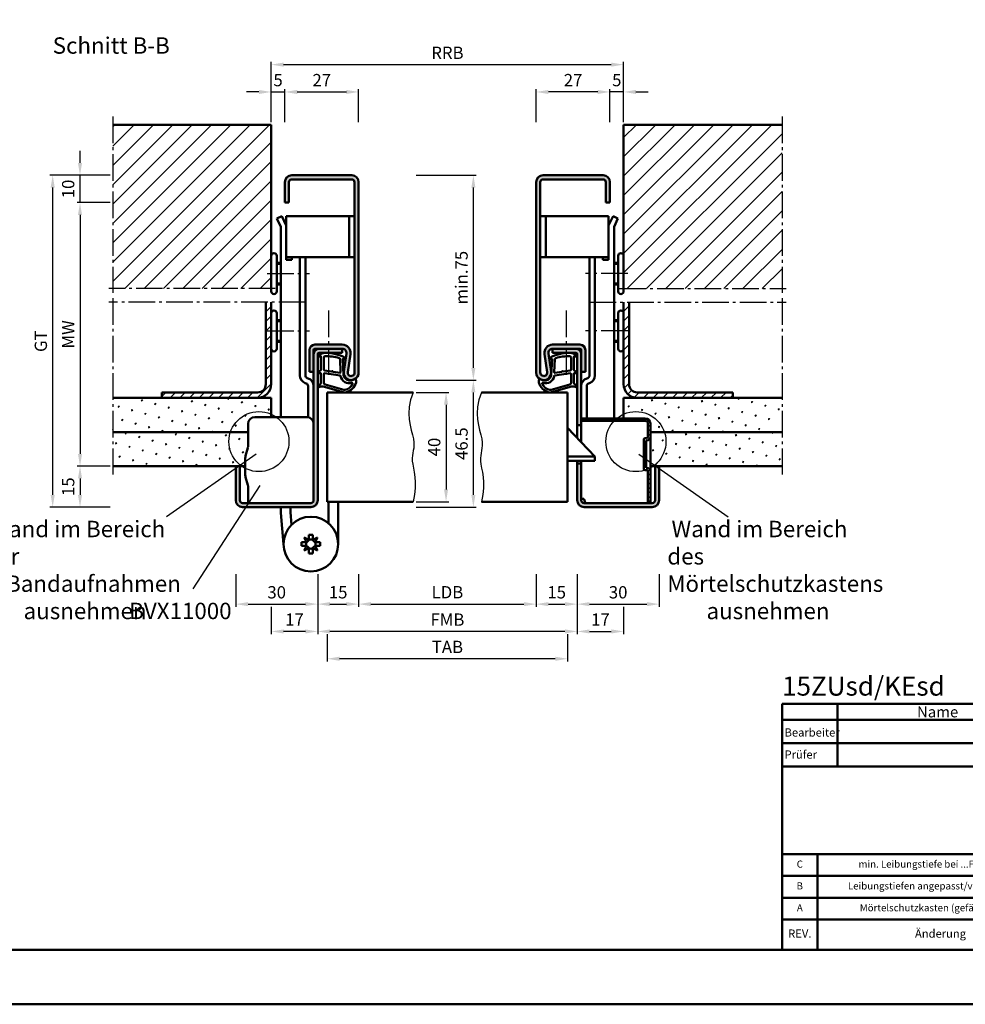
# Model space of a CAD drawing. Units: millimetres. Extents: x 0 to 3360, y -26 to 594.
# Drawn here: x 1021 to 1367, y 0 to 360 of the extents above; entities that cross this region are included whole.
import ezdxf
from ezdxf.enums import TextEntityAlignment as Align

# ---------------------------------------------------------------- set-up
doc = ezdxf.new("R2010")
doc.units = ezdxf.units.MM
doc.linetypes.add('AM_DIN_G_W050', pattern=[13.75, 9.75, -1.5, 1, -1.5])
for name, color, linetype, lineweight in [('AM_0', 7, 'Continuous', 50), ('AM_1', 14, 'Continuous', 50), ('AM_4', 3, 'Continuous', 25), ('AM_5', 3, 'Continuous', 25), ('AM_6', 2, 'Continuous', 35), ('AM_7', 4, 'AM_DIN_G_W050', 25), ('AM_8', 1, 'Continuous', 25), ('AM_BOR', 7, 'Continuous', 50)]:
    doc.layers.add(name, color=color, linetype=linetype, lineweight=lineweight)
doc.layers.add('AM_12', color=7, linetype='Continuous', lineweight=50, plot=False)
doc.styles.add('ISO Proportional', font='isocp.shx')
doc.styles.get("Standard").update_dxf_attribs({"font": 'ISOCP.SHX'})
doc.dimstyles.new('AM_DIN$0', dxfattribs={"dimtxt": 4.5, "dimasz": 4.5, "dimexe": 1, "dimexo": 1, "dimgap": 1.5, "dimtad": 1, "dimdsep": 46, "dimtxsty": 'Standard', "dimcen": 0, "dimclrd": 256, "dimclre": 256, "dimclrt": 2, "dimazin": 2, "dimtp": 0.1, "dimtm": 0.1, "dimtfac": 0.71, "dimtmove": 0, "dimatfit": 3, "dimfxl": 0, "dimlwd": -1, "dimlwe": -1, "dimarcsym": 0})
pattern_1 = [(45, (-119.0536, 1020.9957), (-1.314801, 4.906903), [0.635, -4.445]), (135, (-118.829, 1021.2202), (-4.906903, 1.3148007), [0.3175, -8.481318]), (135, (-118.773, 1021.2763), (-4.906903, 1.3148007), [0.254, -8.544818]), (135, (-118.8852, 1021.164), (-4.906903, 1.3148007), [0.254, -8.544818]), (105, (-118.717, 1021.3324), (-4.906903, 1.314801), [0.2032, -4.8768]), (165, (-118.9414, 1021.108), (-3.592102, -3.592102), [0.2032, -4.8768])]
pattern_2 = [(45, (-119.0536, 1020.9957), (-3.535534, 3.535534), [])]
pattern_3 = [(45, (-119.0536, 1020.9957), (-1.767767, 1.767767), [])]

# ---------------------------------------------------------------- blocks, each defined once
blk = doc.blocks.new('DIN_A3_BOS')
at = {"layer": 'AM_12'}
blk.add_lwpolyline([(0, 0), (420, 0), (420, 297), (0, 297)], close=True, dxfattribs=at)
at = {"layer": 'AM_BOR'}
blk.add_lwpolyline([(20, 10), (410, 10), (410, 287), (20, 287)], close=True, dxfattribs=at)
blk = doc.blocks.new('TITLE_BOS')
at = {"layer": 'AM_BOR'}
for p, q in [((0, 45), (-180, 45)), ((-180, 45), (-180, 0)), ((-169.84, 45), (-169.84, 33.5)), ((-180, 42.1), (-110, 42.1)), ((-180, 37.8), (-110, 37.8)), ((-180, 33.5), (-110, 33.5)), ((-180, 0), (-180, 3.73))]:
    blk.add_line(p, q, dxfattribs=at)
blk.add_lwpolyline([(-180, 0), (0, 0), (0, 44.76)], dxfattribs=at)
blk.add_text('Name', height=2, dxfattribs=at).set_placement((-147.75, 42.52), align=Align.RIGHT)
at = {"layer": 'AM_BOR', "char_height": 1.5, "width": 39.7377, "attachment_point": 1}
for s, insert in [('{\\C1;Bearbeiter}', (-179.54, 40.51)), ('{\\C1;Prüfer}', (-179.54, 36.47))]:
    blk.add_mtext(s, dxfattribs=dict(at, insert=insert))
at = {"layer": 'AM_BOR'}
for tag, p, height in [('GEN-TITLE-DES1', (-108.62, 40.59), 3.65), ('GEN-TITLE-NAME', (-161.08, 38.82), 2), ('GEN-TITLE-DES2', (-108.5, 35), 3.65), ('NAME-PRUEFER', (-161.07, 34.6), 2), ('GEN-TITLE-DES2-ENG', (-108.62, 30.37), 3), ('GEN-TITLE-DWG', (-71.93, 25.57), 2.5), ('DOC_REVISION', (-30.94, 26.09), 2), ('BAANNR.', (-71.89, 21.39), 2.5), ('PART_REVISION', (-30.94, 22), 2), ('GEN-TITLE-SCA', (-21.98, 21.55), 2.5), ('CDN_STATUS', (-71.99, 17.74), 2.5)]:
    blk.add_attdef(tag, p, '', height=height, dxfattribs=at)
for tag, p in [('GEN-TITLE-DAT', (-119.6, 38.83)), ('DATUM-PRUEFER', (-119.6, 34.53))]:
    blk.add_attdef(tag, text='', height=2, dxfattribs=at).set_placement(p, align=Align.CENTER)
blk = doc.blocks.new('*D167')
at = {"layer": 'AM_5', "linetype": 'ByBlock'}
for p, q in [((1100, 157.5), (1100, 145.5)), ((1130, 157.5), (1130, 145.5)), ((1104.5, 146.5), (1125.5, 146.5))]:
    blk.add_line(p, q, dxfattribs=at)
at = {"layer": 'AM_5'}
for points in [[(1104.5, 147.25), (1104.5, 145.75), (1100, 146.5)], [(1125.5, 147.25), (1125.5, 145.75), (1130, 146.5)]]:
    blk.add_solid(points, dxfattribs=at)
at = {"layer": 'Defpoints', "color": 0}
for p in [(1100, 158.5), (1130, 158.5), (1130, 146.5)]:
    blk.add_point(p, dxfattribs=at)
at = {"layer": 'AM_5', "color": 2, "insert": (1115, 150.25), "char_height": 4.5, "attachment_point": 5}
blk.add_mtext('30', dxfattribs=at)
blk = doc.blocks.new('*D168')
at = {"layer": 'AM_5', "linetype": 'ByBlock'}
for p, q in [((1130, 157.5), (1130, 145.5)), ((1145, 157.5), (1145, 145.5)), ((1134.5, 146.5), (1140.5, 146.5))]:
    blk.add_line(p, q, dxfattribs=at)
at = {"layer": 'AM_5'}
for points in [[(1134.5, 147.25), (1134.5, 145.75), (1130, 146.5)], [(1140.5, 147.25), (1140.5, 145.75), (1145, 146.5)]]:
    blk.add_solid(points, dxfattribs=at)
at = {"layer": 'Defpoints', "color": 0}
for p in [(1130, 158.5), (1145, 158.5), (1145, 146.5)]:
    blk.add_point(p, dxfattribs=at)
at = {"layer": 'AM_5', "color": 2, "insert": (1137.5, 150.25), "char_height": 4.5, "attachment_point": 5}
blk.add_mtext('15', dxfattribs=at)
blk = doc.blocks.new('*D169')
at = {"layer": 'AM_5', "linetype": 'ByBlock'}
for p, q in [((1145, 157.5), (1145, 145.5)), ((1210, 157.5), (1210, 145.5)), ((1149.5, 146.5), (1205.5, 146.5))]:
    blk.add_line(p, q, dxfattribs=at)
at = {"layer": 'AM_5'}
for points in [[(1149.5, 147.25), (1149.5, 145.75), (1145, 146.5)], [(1205.5, 147.25), (1205.5, 145.75), (1210, 146.5)]]:
    blk.add_solid(points, dxfattribs=at)
at = {"layer": 'Defpoints', "color": 0}
for p in [(1145, 158.5), (1210, 158.5), (1210, 146.5)]:
    blk.add_point(p, dxfattribs=at)
at = {"layer": 'AM_5', "color": 2, "insert": (1177.5, 150.28), "char_height": 4.5, "attachment_point": 5}
blk.add_mtext('LDB', dxfattribs=at)
blk = doc.blocks.new('*D170')
at = {"layer": 'AM_5', "linetype": 'ByBlock'}
for p, q in [((1210, 157.5), (1210, 145.5)), ((1225, 157.5), (1225, 145.5)), ((1214.5, 146.5), (1220.5, 146.5))]:
    blk.add_line(p, q, dxfattribs=at)
at = {"layer": 'AM_5'}
for points in [[(1214.5, 147.25), (1214.5, 145.75), (1210, 146.5)], [(1220.5, 147.25), (1220.5, 145.75), (1225, 146.5)]]:
    blk.add_solid(points, dxfattribs=at)
at = {"layer": 'Defpoints', "color": 0}
for p in [(1210, 158.5), (1225, 158.5), (1225, 146.5)]:
    blk.add_point(p, dxfattribs=at)
at = {"layer": 'AM_5', "color": 2, "insert": (1217.5, 150.25), "char_height": 4.5, "attachment_point": 5}
blk.add_mtext('15', dxfattribs=at)
blk = doc.blocks.new('*D171')
at = {"layer": 'AM_5', "linetype": 'ByBlock'}
for p, q in [((1225, 157.5), (1225, 145.5)), ((1255, 157.5), (1255, 145.5)), ((1229.5, 146.5), (1250.5, 146.5))]:
    blk.add_line(p, q, dxfattribs=at)
at = {"layer": 'AM_5'}
for points in [[(1229.5, 147.25), (1229.5, 145.75), (1225, 146.5)], [(1250.5, 147.25), (1250.5, 145.75), (1255, 146.5)]]:
    blk.add_solid(points, dxfattribs=at)
at = {"layer": 'Defpoints', "color": 0}
for p in [(1225, 158.5), (1255, 158.5), (1255, 146.5)]:
    blk.add_point(p, dxfattribs=at)
at = {"layer": 'AM_5', "color": 2, "insert": (1240, 150.25), "char_height": 4.5, "attachment_point": 5}
blk.add_mtext('30', dxfattribs=at)
blk = doc.blocks.new('*D172')
at = {"layer": 'AM_5', "linetype": 'ByBlock'}
for p, q in [((1130, 157.5), (1130, 135.5)), ((1225, 157.5), (1225, 135.5)), ((1220.5, 136.5), (1134.5, 136.5))]:
    blk.add_line(p, q, dxfattribs=at)
at = {"layer": 'AM_5'}
for points in [[(1134.5, 137.25), (1134.5, 135.75), (1130, 136.5)], [(1220.5, 137.25), (1220.5, 135.75), (1225, 136.5)]]:
    blk.add_solid(points, dxfattribs=at)
at = {"layer": 'Defpoints', "color": 0}
for p in [(1130, 158.5), (1225, 158.5), (1130, 136.5)]:
    blk.add_point(p, dxfattribs=at)
at = {"layer": 'AM_5', "color": 2, "insert": (1177.5, 140.25), "char_height": 4.5, "attachment_point": 5}
blk.add_mtext('FMB', dxfattribs=at)
blk = doc.blocks.new('*D173')
at = {"layer": 'AM_5', "linetype": 'ByBlock'}
for p, q in [((1133.5, 135.5), (1133.5, 125.5)), ((1221.5, 135.5), (1221.5, 125.5)), ((1217, 126.5), (1138, 126.5))]:
    blk.add_line(p, q, dxfattribs=at)
at = {"layer": 'AM_5'}
for points in [[(1138, 127.25), (1138, 125.75), (1133.5, 126.5)], [(1217, 127.25), (1217, 125.75), (1221.5, 126.5)]]:
    blk.add_solid(points, dxfattribs=at)
at = {"layer": 'Defpoints', "color": 0}
for p in [(1133.5, 136.5), (1221.5, 136.5), (1133.5, 126.5)]:
    blk.add_point(p, dxfattribs=at)
at = {"layer": 'AM_5', "color": 2, "insert": (1177.5, 130.25), "char_height": 4.5, "attachment_point": 5}
blk.add_mtext('TAB', dxfattribs=at)
blk = doc.blocks.new('*D174')
at = {"layer": 'AM_5', "linetype": 'ByBlock'}
for p, q in [((1130, 157.5), (1130, 135.5)), ((1113, 145.5), (1113, 135.5)), ((1125.5, 136.5), (1117.5, 136.5))]:
    blk.add_line(p, q, dxfattribs=at)
at = {"layer": 'AM_5'}
for points in [[(1117.5, 137.25), (1117.5, 135.75), (1113, 136.5)], [(1125.5, 137.25), (1125.5, 135.75), (1130, 136.5)]]:
    blk.add_solid(points, dxfattribs=at)
at = {"layer": 'Defpoints', "color": 0}
for p in [(1130, 158.5), (1113, 146.5), (1113, 136.5)]:
    blk.add_point(p, dxfattribs=at)
at = {"layer": 'AM_5', "color": 2, "insert": (1121.5, 140.25), "char_height": 4.5, "attachment_point": 5}
blk.add_mtext('17', dxfattribs=at)
blk = doc.blocks.new('*D175')
at = {"layer": 'AM_5', "linetype": 'ByBlock'}
for p, q in [((1225, 157.5), (1225, 135.5)), ((1242, 145.5), (1242, 135.5)), ((1229.5, 136.5), (1237.5, 136.5))]:
    blk.add_line(p, q, dxfattribs=at)
at = {"layer": 'AM_5'}
for points in [[(1229.5, 137.25), (1229.5, 135.75), (1225, 136.5)], [(1237.5, 137.25), (1237.5, 135.75), (1242, 136.5)]]:
    blk.add_solid(points, dxfattribs=at)
at = {"layer": 'Defpoints', "color": 0}
for p in [(1225, 158.5), (1242, 146.5), (1242, 136.5)]:
    blk.add_point(p, dxfattribs=at)
at = {"layer": 'AM_5', "color": 2, "insert": (1233.5, 140.25), "char_height": 4.5, "attachment_point": 5}
blk.add_mtext('17', dxfattribs=at)
blk = doc.blocks.new('*D177')
at = {"layer": 'AM_5', "linetype": 'ByBlock'}
for p, q in [((1118, 323), (1118, 335)), ((1122.5, 334), (1140.5, 334)), ((1145, 323), (1145, 335))]:
    blk.add_line(p, q, dxfattribs=at)
at = {"layer": 'AM_5'}
for points in [[(1122.5, 334.75), (1122.5, 333.25), (1118, 334)], [(1140.5, 334.75), (1140.5, 333.25), (1145, 334)]]:
    blk.add_solid(points, dxfattribs=at)
at = {"layer": 'Defpoints', "color": 0}
for p in [(1145, 334), (1118, 322), (1145, 322)]:
    blk.add_point(p, dxfattribs=at)
at = {"layer": 'AM_5', "color": 2, "insert": (1131.5, 337.75), "char_height": 4.5, "attachment_point": 5}
blk.add_mtext('27', dxfattribs=at)
blk = doc.blocks.new('*D178')
at = {"layer": 'AM_5', "linetype": 'ByBlock'}
for p, q in [((1113, 323), (1113, 345)), ((1117.5, 344), (1237.5, 344)), ((1242, 323), (1242, 345))]:
    blk.add_line(p, q, dxfattribs=at)
at = {"layer": 'AM_5'}
for points in [[(1117.5, 344.75), (1117.5, 343.25), (1113, 344)], [(1237.5, 344.75), (1237.5, 343.25), (1242, 344)]]:
    blk.add_solid(points, dxfattribs=at)
at = {"layer": 'Defpoints', "color": 0}
for p in [(1242, 344), (1113, 322), (1242, 322)]:
    blk.add_point(p, dxfattribs=at)
at = {"layer": 'AM_5', "color": 2, "insert": (1177.5, 347.75), "char_height": 4.5, "attachment_point": 5}
blk.add_mtext('RRB', dxfattribs=at)
blk = doc.blocks.new('*D180')
at = {"layer": 'AM_5', "linetype": 'ByBlock'}
for p, q in [((1054, 293.5), (1042, 293.5)), ((1043, 289), (1043, 201.5)), ((1054, 197), (1042, 197))]:
    blk.add_line(p, q, dxfattribs=at)
at = {"layer": 'AM_5'}
for points in [[(1042.25, 289), (1043.75, 289), (1043, 293.5)], [(1042.25, 201.5), (1043.75, 201.5), (1043, 197)]]:
    blk.add_solid(points, dxfattribs=at)
at = {"layer": 'Defpoints', "color": 0}
for p in [(1055, 293.5), (1043, 197), (1055, 197)]:
    blk.add_point(p, dxfattribs=at)
at = {"layer": 'AM_5', "color": 2, "insert": (1039.25, 245.25), "char_height": 4.5, "attachment_point": 5, "rotation": 90}
blk.add_mtext('MW', dxfattribs=at)
blk = doc.blocks.new('*D181')
at = {"layer": 'AM_5', "linetype": 'ByBlock'}
for p, q in [((1043, 308), (1043, 312.5)), ((1054, 303.5), (1042, 303.5)), ((1043, 293.5), (1043, 303.5)), ((1054, 293.5), (1042, 293.5)), ((1043, 289), (1043, 284.5))]:
    blk.add_line(p, q, dxfattribs=at)
at = {"layer": 'AM_5'}
for points in [[(1042.25, 308), (1043.75, 308), (1043, 303.5)], [(1042.25, 289), (1043.75, 289), (1043, 293.5)]]:
    blk.add_solid(points, dxfattribs=at)
at = {"layer": 'Defpoints', "color": 0}
for p in [(1043, 303.5), (1055, 303.5), (1055, 293.5)]:
    blk.add_point(p, dxfattribs=at)
at = {"layer": 'AM_5', "color": 2, "insert": (1039.25, 298.5), "char_height": 4.5, "attachment_point": 5, "rotation": 90}
blk.add_mtext('10', dxfattribs=at)
blk = doc.blocks.new('*D182')
at = {"layer": 'AM_5', "linetype": 'ByBlock'}
for p, q in [((1054, 197), (1042, 197)), ((1043, 192.5), (1043, 186.5)), ((1054, 182), (1042, 182))]:
    blk.add_line(p, q, dxfattribs=at)
at = {"layer": 'AM_5'}
for points in [[(1042.25, 192.5), (1043.75, 192.5), (1043, 197)], [(1042.25, 186.5), (1043.75, 186.5), (1043, 182)]]:
    blk.add_solid(points, dxfattribs=at)
at = {"layer": 'Defpoints', "color": 0}
for p in [(1055, 197), (1043, 182), (1055, 182)]:
    blk.add_point(p, dxfattribs=at)
at = {"layer": 'AM_5', "color": 2, "insert": (1039.25, 189.5), "char_height": 4.5, "attachment_point": 5, "rotation": 90}
blk.add_mtext('15', dxfattribs=at)
blk = doc.blocks.new('*D179')
at = {"layer": 'AM_5', "linetype": 'ByBlock'}
for p, q in [((1054, 303.5), (1032, 303.5)), ((1033, 186.5), (1033, 299)), ((1054, 182), (1032, 182))]:
    blk.add_line(p, q, dxfattribs=at)
at = {"layer": 'AM_5'}
for points in [[(1032.25, 299), (1033.75, 299), (1033, 303.5)], [(1032.25, 186.5), (1033.75, 186.5), (1033, 182)]]:
    blk.add_solid(points, dxfattribs=at)
at = {"layer": 'Defpoints', "color": 0}
for p in [(1033, 303.5), (1055, 303.5), (1055, 182)]:
    blk.add_point(p, dxfattribs=at)
at = {"layer": 'AM_5', "color": 2, "insert": (1029.24, 242.75), "char_height": 4.5, "attachment_point": 5, "rotation": 90}
blk.add_mtext('GT', dxfattribs=at)
blk = doc.blocks.new('*D176')
at = {"layer": 'AM_5', "linetype": 'ByBlock'}
for p, q in [((1210, 323), (1210, 335)), ((1232.5, 334), (1214.5, 334)), ((1237, 323), (1237, 335))]:
    blk.add_line(p, q, dxfattribs=at)
at = {"layer": 'AM_5'}
for points in [[(1214.5, 334.75), (1214.5, 333.25), (1210, 334)], [(1232.5, 334.75), (1232.5, 333.25), (1237, 334)]]:
    blk.add_solid(points, dxfattribs=at)
at = {"layer": 'Defpoints', "color": 0}
for p in [(1210, 334), (1210, 322), (1237, 322)]:
    blk.add_point(p, dxfattribs=at)
at = {"layer": 'AM_5', "color": 2, "insert": (1223.5, 337.75), "char_height": 4.5, "attachment_point": 5}
blk.add_mtext('27', dxfattribs=at)
blk = doc.blocks.new('BVX11000 stumpf')
at = {"layer": 'AM_0', "ltscale": 0.5}
for p, q in [((2426.83, 3122.15), (2445.83, 3122.15)), ((2424.33, 3119.65), (2424.33, 3111.21)), ((2424.33, 3090.65), (2424.33, 3096.93))]:
    blk.add_line(p, q, dxfattribs=at)
at = {"layer": 'AM_0'}
for p, q in [((2423.45, 3107.97), (2424.29, 3110.93)), ((2423.33, 3100.9), (2423.33, 3107.15)), ((2423.45, 3100.08), (2424.29, 3097.2)), ((2436.33, 3089.15), (2436.33, 3087.1)), ((2439.83, 3087.26), (2439.83, 3089.15)), ((2453.83, 3083.25), (2453.83, 3091.15)), ((2457.33, 3091.15), (2457.33, 3075.65)), ((2436.33, 3087.1), (2437.33, 3075.65)), ((2439.83, 3087.26), (2440.23, 3082.69)), ((2446.62, 3077.2), (2446.62, 3079.05)), ((2446.62, 3079.05), (2448.04, 3079.05)), ((2448.04, 3077.2), (2448.04, 3079.05)), ((2443.93, 3074.94), (2443.93, 3076.36)), ((2445.78, 3076.36), (2443.93, 3076.36)), ((2445.78, 3074.94), (2443.93, 3074.94)), ((2446.62, 3077.2), (2444.93, 3078.06)), ((2444.93, 3078.06), (2445.78, 3076.36)), ((2445.78, 3074.94), (2444.93, 3073.25)), ((2449.74, 3078.06), (2448.04, 3077.2)), ((2448.88, 3076.36), (2449.74, 3078.06)), ((2448.88, 3076.36), (2450.73, 3076.36)), ((2448.88, 3074.94), (2450.73, 3074.94)), ((2449.74, 3073.25), (2448.88, 3074.94)), ((2450.73, 3074.94), (2450.73, 3076.36)), ((2444.93, 3073.25), (2446.62, 3074.1)), ((2446.62, 3074.1), (2446.62, 3072.25)), ((2446.62, 3072.25), (2448.04, 3072.25)), ((2448.04, 3074.1), (2448.04, 3072.25)), ((2448.04, 3074.1), (2449.74, 3073.25))]:
    blk.add_line(p, q, dxfattribs=at)
blk.add_circle((2447.33, 3075.65), 10, dxfattribs=at)
at = {"layer": 'AM_0', "ltscale": 0.5}
for centre, start, end in [((2426.83, 3119.65), 90, 180), ((2445.83, 3119.65), 0, 90)]:
    blk.add_arc(centre, 2.5, start, end, dxfattribs=at)
at = {"layer": 'AM_0'}
for centre, radius, start, end in [((2423.33, 3111.21), 1, 344.0546, 0), ((2426.33, 3107.15), 3, 164.0546, 180), ((2426.33, 3100.9), 3, 180, 195.9454), ((2423.33, 3096.93), 1, 0, 15.9454), ((2447.33, 3075.65), 1.7, 155.3757, 204.6243), ((2445.07, 3077.91), 1.7, 294.6243, 335.3757), ((2445.07, 3073.39), 1.7, 24.6243, 65.3757), ((2447.33, 3075.65), 1.7, 65.3757, 114.6243), ((2449.59, 3077.91), 1.7, 204.6243, 245.3757), ((2449.59, 3073.39), 1.7, 114.6243, 155.3757), ((2447.33, 3075.65), 1.7, 335.3757, 24.6243), ((2447.33, 3075.65), 1.7, 245.3757, 294.6243)]:
    blk.add_arc(centre, radius, start, end, dxfattribs=at)
blk = doc.blocks.new('*D184')
at = {"layer": 'AM_5', "linetype": 'ByBlock'}
for p, q in [((1166, 224), (1178, 224)), ((1177, 219.5), (1177, 188.5)), ((1166, 184), (1178, 184))]:
    blk.add_line(p, q, dxfattribs=at)
at = {"layer": 'AM_5'}
for points in [[(1176.25, 219.5), (1177.75, 219.5), (1177, 224)], [(1176.25, 188.5), (1177.75, 188.5), (1177, 184)]]:
    blk.add_solid(points, dxfattribs=at)
at = {"layer": 'Defpoints', "color": 0}
for p in [(1165, 224), (1165, 184), (1177, 184)]:
    blk.add_point(p, dxfattribs=at)
at = {"layer": 'AM_5', "color": 2, "insert": (1173.25, 204), "char_height": 4.5, "attachment_point": 5, "rotation": 90}
blk.add_mtext('40', dxfattribs=at)
blk = doc.blocks.new('*D183')
at = {"layer": 'AM_5', "linetype": 'ByBlock'}
for p, q in [((1166, 228.5), (1188, 228.5)), ((1187, 186.5), (1187, 224)), ((1166, 182), (1188, 182))]:
    blk.add_line(p, q, dxfattribs=at)
at = {"layer": 'AM_5'}
for points in [[(1186.25, 224), (1187.75, 224), (1187, 228.5)], [(1186.25, 186.5), (1187.75, 186.5), (1187, 182)]]:
    blk.add_solid(points, dxfattribs=at)
at = {"layer": 'Defpoints', "color": 0}
for p in [(1165, 228.5), (1187, 228.5), (1165, 182)]:
    blk.add_point(p, dxfattribs=at)
at = {"layer": 'AM_5', "color": 2, "insert": (1183.25, 205.25), "char_height": 4.5, "attachment_point": 5, "rotation": 90}
blk.add_mtext('46.5', dxfattribs=at)
blk = doc.blocks.new('*D254')
at = {"layer": 'AM_5', "linetype": 'ByBlock'}
for p, q in [((1108.5, 334), (1104, 334)), ((1113, 323), (1113, 335)), ((1113, 334), (1118, 334)), ((1118, 323), (1118, 335)), ((1122.5, 334), (1127, 334))]:
    blk.add_line(p, q, dxfattribs=at)
at = {"layer": 'AM_5'}
for points in [[(1108.5, 334.75), (1108.5, 333.25), (1113, 334)], [(1122.5, 334.75), (1122.5, 333.25), (1118, 334)]]:
    blk.add_solid(points, dxfattribs=at)
at = {"layer": 'Defpoints', "color": 0}
for p in [(1118, 334), (1113, 322), (1118, 322)]:
    blk.add_point(p, dxfattribs=at)
at = {"layer": 'AM_5', "color": 2, "insert": (1115.5, 337.75), "char_height": 4.5, "attachment_point": 5}
blk.add_mtext('5', dxfattribs=at)
blk = doc.blocks.new('*D255')
at = {"layer": 'AM_5', "linetype": 'ByBlock'}
for p, q in [((1232.5, 334), (1228, 334)), ((1237, 323), (1237, 335)), ((1242, 334), (1237, 334)), ((1242, 323), (1242, 335)), ((1246.5, 334), (1251, 334))]:
    blk.add_line(p, q, dxfattribs=at)
at = {"layer": 'AM_5'}
for points in [[(1232.5, 334.75), (1232.5, 333.25), (1237, 334)], [(1246.5, 334.75), (1246.5, 333.25), (1242, 334)]]:
    blk.add_solid(points, dxfattribs=at)
at = {"layer": 'Defpoints', "color": 0}
for p in [(1237, 334), (1237, 322), (1242, 322)]:
    blk.add_point(p, dxfattribs=at)
at = {"layer": 'AM_5', "color": 2, "insert": (1239.5, 337.75), "char_height": 4.5, "attachment_point": 5}
blk.add_mtext('5', dxfattribs=at)
blk = doc.blocks.new('*D256')
at = {"layer": 'AM_5', "linetype": 'ByBlock'}
for p, q in [((1166, 303.5), (1188, 303.5)), ((1187, 233), (1187, 299)), ((1166, 228.5), (1188, 228.5))]:
    blk.add_line(p, q, dxfattribs=at)
at = {"layer": 'AM_5'}
for points in [[(1186.25, 299), (1187.75, 299), (1187, 303.5)], [(1186.25, 233), (1187.75, 233), (1187, 228.5)]]:
    blk.add_solid(points, dxfattribs=at)
at = {"layer": 'Defpoints', "color": 0}
for p in [(1165, 303.5), (1187, 303.5), (1165, 228.5)]:
    blk.add_point(p, dxfattribs=at)
at = {"layer": 'AM_5', "color": 2, "insert": (1183.25, 266), "char_height": 4.5, "attachment_point": 5, "rotation": 90}
blk.add_mtext('min.75', dxfattribs=at)
blk = doc.blocks.new('*T282')
at = {"color": 0, "linetype": 'ByBlock', "lineweight": -2}
for p, q in [((0, 17.5), (70, 17.5)), ((0, 0), (0, 17.5)), ((6.5, 0), (6.5, 17.5)), ((51.5, 0), (51.5, 17.5)), ((60, 0), (60, 17.5)), ((70, 0), (70, 17.5)), ((0, 13.5), (70, 13.5)), ((0, 9.5), (70, 9.5)), ((0, 5.5), (70, 5.5)), ((0, 0), (70, 0))]:
    blk.add_line(p, q, dxfattribs=at)
at = {"color": 0, "attachment_point": 5, "style": 'ISO Proportional'}
for s, insert, char_height, width in [('C', (3.25, 15.5), 1.3, 5.5), ('min. Leibungstiefe bei ...Fd incl. 2.FT', (29, 15.5), 1.3, 44), ('S.Lö', (55.75, 15.5), 1.3, 7.5), ('17.11.2022', (65, 15.5), 1.3, 9), ('B', (3.25, 11.5), 1.3, 5.5), ('Leibungstiefen angepasst/vereinheitlicht', (29, 11.5), 1.3, 44), ('S.Lö', (55.75, 11.5), 1.3, 7.5), ('22.08.2022', (65, 11.5), 1.3, 9), ('A', (3.25, 7.5), 1.3, 5.5), ('Mörtelschutzkasten (gefälzt) ersetzt', (29, 7.5), 1.3, 44), ('S.Lö', (55.75, 7.5), 1.3, 7.5), ('08.06.2022', (65, 7.5), 1.3, 9), ('REV.', (3.25, 2.75), 1.5, 5.5), ('Änderung', (29, 2.75), 1.5, 44), ('Name', (55.75, 2.75), 1.5, 7.5), ('Datum', (65, 2.75), 1.5, 9)]:
    blk.add_mtext(s, dxfattribs=dict(at, insert=insert, char_height=char_height, width=width))
blk = doc.blocks.new('vaac_RevBlock')
blk.add_blockref('*T282', (-70, 0))

msp = doc.modelspace()

# ---------------------------------------------------------------- hatches: boundary and pattern name
at = {"layer": 'AM_8'}
h = msp.add_hatch(dxfattribs=at)
h.set_pattern_fill('_U', color=256, scale=5, angle=45, pattern_type=0)
h.set_pattern_definition(pattern_2)
h.paths.add_polyline_path([(1113, 322), (1055, 322), (1055, 262), (1113, 262)])
h = msp.add_hatch(dxfattribs=at)
h.set_pattern_fill('_U', color=256, scale=5, angle=45, pattern_type=0)
h.set_pattern_definition(pattern_2)
h.paths.add_polyline_path([(1300, 262), (1300, 322), (1242, 322), (1242, 262)])
h = msp.add_hatch(color=256, dxfattribs=at)
h.dxf.hatch_style = 1
h.paths.add_polyline_path([(1145, 301, 0.4142136), (1142.5, 303.5), (1120.5, 303.5, 0.4142136), (1118, 301), (1118, 293.5), (1119.5, 293.5), (1119.5, 301, -0.4142136), (1120.5, 302), (1142.5, 302, -0.4142136), (1143.5, 301), (1143.5, 231.25, -1.0753541), (1141.013, 231.431), (1141.983, 238.066, 0.4574018), (1139.015, 241.5), (1129, 241.5, 0.4142136), (1127, 239.5), (1127, 231.5), (1128.5, 231.5), (1128.5, 239.5, -0.4142136), (1129, 240), (1139.015, 240, -0.4574018), (1140.499, 238.283), (1139.529, 231.648, 1.0753541), (1145, 231.25)])
h = msp.add_hatch(color=256, dxfattribs=at)
h.dxf.hatch_style = 1
h.paths.add_polyline_path([(1210, 231.25, 1.0753541), (1215.471, 231.648), (1214.501, 238.283, -0.4574018), (1215.985, 240), (1226, 240, -0.4142136), (1226.5, 239.5), (1226.5, 231.5), (1228, 231.5), (1228, 239.5, 0.4142136), (1226, 241.5), (1215.985, 241.5, 0.4574018), (1213.017, 238.066), (1213.987, 231.431, -1.0753541), (1211.5, 231.25), (1211.5, 301, -0.4142136), (1212.5, 302), (1234.5, 302, -0.4142136), (1235.5, 301), (1235.5, 293.5), (1237, 293.5), (1237, 301, 0.4142136), (1234.5, 303.5), (1212.5, 303.5, 0.4142136), (1210, 301)])
h = msp.add_hatch(dxfattribs=at)
h.set_pattern_fill('_U', color=256, scale=2.5, angle=45, pattern_type=0)
h.set_pattern_definition(pattern_3)
h.paths.add_polyline_path([(1113, 227), (1113, 257), (1111, 257), (1111, 227, -0.4142136), (1108, 224), (1073, 224), (1073, 222), (1108, 222, 0.4142136)])
h = msp.add_hatch(dxfattribs=at)
h.set_pattern_fill('_U', color=256, scale=2.5, angle=45, pattern_type=0)
h.set_pattern_definition(pattern_3)
h.paths.add_polyline_path([(1282, 224), (1247, 224, -0.4142136), (1244, 227), (1244, 257), (1242, 257), (1242, 227, 0.4142136), (1247, 222), (1282, 222)])
h = msp.add_hatch(color=256, dxfattribs=at)
h.dxf.hatch_style = 1
h.paths.add_polyline_path([(1130, 184.5), (1130, 238, -0.4142136), (1130.5, 238.5), (1139, 238.5), (1139, 240), (1130.5, 240, 0.4142136), (1128.5, 238), (1128.5, 231.5), (1128.5, 184.5, -0.4142136), (1127.5, 183.5), (1102.5, 183.5, -0.4142136), (1101.5, 184.5), (1101.5, 197), (1100, 197), (1100, 184.5, 0.4142136), (1102.5, 182), (1127.5, 182, 0.4142136)])
h = msp.add_hatch(color=256, dxfattribs=at)
h.dxf.hatch_style = 1
h.paths.add_polyline_path([(1226.5, 238, 0.4142136), (1224.5, 240), (1216, 240), (1216, 238.5), (1224.5, 238.5, -0.4142136), (1225, 238), (1225, 212), (1226.5, 212)])
h = msp.add_hatch(dxfattribs=at)
h.set_pattern_fill('SWAMP', color=256, scale=0.2, angle=45)
h.set_pattern_definition(pattern_1)
h.paths.add_polyline_path([(1055, 222), (1055, 209.5), (1104.5, 209.5), (1104.5, 212.5, -0.4142136), (1107, 215), (1113, 215), (1113, 222)])
h = msp.add_hatch(dxfattribs=at)
h.set_pattern_fill('SWAMP', color=256, scale=0.2, angle=45)
h.set_pattern_definition(pattern_1)
h.paths.add_polyline_path([(1300, 209.5), (1300, 222), (1242, 222), (1242, 214.5), (1249.9, 214.5, -0.4142136), (1251.8, 212.6), (1251.8, 209.5)])
h = msp.add_hatch(dxfattribs=at)
h.set_pattern_fill('_U', color=256, scale=2.3, angle=45, style=0, double=1, pattern_type=0)
h.set_pattern_definition([(45, (1232.6687, 225.5972), (-1.62635, 1.62635), []), (135, (1232.6687, 225.5972), (-1.62635, -1.62635), [])])
edge = h.paths.add_edge_path()
edge.add_line((1250.4, 207.3), (1249.9, 207.3))
edge.add_arc((1249.9, 206.8), 0.5, 90, 180)
edge.add_line((1249.4, 206.8), (1249.4, 196))
edge.add_arc((1249.9, 196), 0.5, 180, 270)
edge.add_line((1249.9, 195.5), (1250.4, 195.5))
edge.add_arc((1250.4, 195), 0.5, 0, 90, ccw=False)
edge.add_line((1250.9, 195), (1250.9, 183.5))
edge.add_line((1250.9, 183.5), (1251.8, 183.5))
edge.add_line((1251.8, 183.5), (1251.8, 195))
edge.add_arc((1250.4, 195), 1.4, 0, 90)
edge.add_line((1250.4, 196.4), (1250.3, 196.4))
edge.add_line((1250.3, 196.4), (1250.3, 206.4))
edge.add_line((1250.3, 206.4), (1250.4, 206.4))
edge.add_arc((1250.4, 207.8), 1.4, 270, 360)
edge.add_line((1251.8, 207.8), (1251.8, 212.6))
edge.add_arc((1249.9, 212.6), 1.9, 0, 90)
edge.add_line((1249.9, 214.5), (1226.5, 214.5))
edge.add_line((1226.5, 214.5), (1226.5, 213.6))
edge.add_line((1226.5, 213.6), (1249.9, 213.6))
edge.add_arc((1249.9, 212.6), 1, 0, 90, ccw=False)
edge.add_line((1250.9, 212.6), (1250.9, 207.8))
edge.add_arc((1250.4, 207.8), 0.5, -90, 0, ccw=False)
h = msp.add_hatch(dxfattribs=at)
h.set_pattern_fill('SWAMP', color=256, scale=0.2, angle=45)
h.set_pattern_definition(pattern_1)
h.paths.add_polyline_path([(1104.5, 209.5), (1055, 209.5), (1055, 197), (1103.5, 197), (1103.5, 199.993, -0.0696874), (1103.615, 200.817), (1104.462, 203.778, 0.0696874), (1104.5, 204.053)])
h = msp.add_hatch(dxfattribs=at)
h.set_pattern_fill('SWAMP', color=256, scale=0.2, angle=45)
h.set_pattern_definition(pattern_1)
h.paths.add_polyline_path([(1300, 209.5), (1251.8, 209.5), (1251.8, 197), (1300, 197)])
h = msp.add_hatch(color=256, dxfattribs=at)
h.dxf.hatch_style = 1
h.paths.add_polyline_path([(1255, 184.5), (1255, 197), (1253.5, 197), (1253.5, 184.5, -0.4142136), (1252.5, 183.5), (1227.5, 183.5, -0.4142136), (1226.5, 184.5), (1226.5, 198), (1225, 198), (1225, 184.5, 0.4142136), (1227.5, 182), (1252.5, 182, 0.4142136)])

# ---------------------------------------------------------------- linework, layer by layer
at = {"layer": 'AM_0'}
for p, q in [((1113, 322), (1055, 322)), ((1113, 322), (1113, 261)), ((1242, 322), (1300, 322)), ((1242, 322), (1242, 261)), ((1120.5, 303.5), (1142.5, 303.5)), ((1234.5, 303.5), (1212.5, 303.5)), ((1118, 293.5), (1118, 301)), ((1119.5, 293.5), (1119.5, 301)), ((1120.5, 302), (1142.5, 302)), ((1143.5, 301), (1143.5, 231.25)), ((1145, 301), (1145, 231.25)), ((1210, 301), (1210, 231.25)), ((1211.5, 301), (1211.5, 231.25)), ((1234.5, 302), (1212.5, 302)), ((1235.5, 293.5), (1235.5, 301)), ((1237, 293.5), (1237, 301)), ((1118, 293.5), (1119.5, 293.5)), ((1237, 293.5), (1235.5, 293.5)), ((1115.072, 287.643), (1116.879, 288.5)), ((1116.879, 288.5), (1118.5, 285.08)), ((1118.5, 288.5), (1143.5, 288.5)), ((1118.5, 272.5), (1118.5, 288.5)), ((1141.5, 273.5), (1141.5, 288.5)), ((1236.5, 288.5), (1211.5, 288.5)), ((1213.5, 273.5), (1213.5, 288.5)), ((1236.5, 272.5), (1236.5, 288.5)), ((1238.121, 288.5), (1236.5, 285.08)), ((1239.928, 287.643), (1238.121, 288.5)), ((1115.072, 287.643), (1116.5, 284.63)), ((1239.928, 287.643), (1238.5, 284.63)), ((1116.5, 284.63), (1116.5, 215)), ((1238.5, 284.63), (1238.5, 214.5)), ((1115, 261), (1115, 274)), ((1240, 261), (1240, 274)), ((1115, 271.5), (1116.5, 271.5)), ((1118.5, 273.5), (1143.5, 273.5)), ((1118.5, 272.5), (1120.6, 272.5)), ((1120.6, 272.5), (1120.6, 273.5)), ((1123.5, 273.5), (1123.5, 230.2)), ((1125.5, 230.2), (1125.5, 273.5)), ((1236.5, 273.5), (1211.5, 273.5)), ((1229.5, 230.2), (1229.5, 273.5)), ((1231.5, 273.5), (1231.5, 230.2)), ((1234.4, 272.5), (1234.4, 273.5)), ((1236.5, 272.5), (1234.4, 272.5)), ((1240, 271.5), (1238.5, 271.5)), ((1115, 263.5), (1116.5, 263.5)), ((1240, 263.5), (1238.5, 263.5)), ((1111, 227), (1111, 257)), ((1113, 257), (1113, 227)), ((1242, 257), (1242, 227)), ((1244, 227), (1244, 257)), ((1115, 240), (1115, 253)), ((1240, 240), (1240, 253)), ((1115, 250.5), (1116.5, 250.5)), ((1240, 250.5), (1238.5, 250.5)), ((1115, 242.5), (1116.5, 242.5)), ((1240, 242.5), (1238.5, 242.5)), ((1127, 239.5), (1127, 231.5)), ((1128.5, 184.5), (1128.5, 239.5)), ((1139.015, 241.5), (1129, 241.5)), ((1139.015, 240), (1129, 240)), ((1130, 184.5), (1130, 238)), ((1130.5, 238.5), (1139, 238.5)), ((1139, 240), (1139, 238.5)), ((1140.499, 238.283), (1139.529, 231.648)), ((1141.983, 238.066), (1141.013, 231.431)), ((1213.017, 238.066), (1213.987, 231.431)), ((1214.501, 238.283), (1215.471, 231.648)), ((1215.985, 241.5), (1226, 241.5)), ((1215.985, 240), (1226, 240)), ((1216, 240), (1216, 238.5)), ((1224.5, 238.5), (1216, 238.5)), ((1225, 207.325), (1225, 238)), ((1226.5, 205.75), (1226.5, 239.5)), ((1228, 239.5), (1228, 231.5)), ((1127, 231.5), (1128.5, 231.5)), ((1228, 231.5), (1226.5, 231.5)), ((1125.842, 227.247), (1125.474, 227.381)), ((1126.526, 229.127), (1126.158, 229.261)), ((1228.474, 229.127), (1228.842, 229.261)), ((1229.158, 227.247), (1229.526, 227.381)), ((1108, 224), (1073, 224)), ((1073, 222), (1073, 224)), ((1126.5, 226.307), (1126.5, 214.949)), ((1133.5, 224), (1165, 224)), ((1133.5, 224), (1133.5, 184)), ((1221.5, 224), (1190, 224)), ((1221.5, 224), (1221.5, 184)), ((1228.5, 226.307), (1228.5, 214.5)), ((1247, 224), (1282, 224)), ((1282, 222), (1282, 224)), ((1113, 222), (1055, 222)), ((1113, 222), (1113, 215)), ((1242, 222), (1300, 222)), ((1242, 222), (1242, 214.5)), ((1226.5, 214.5), (1249.9, 214.5)), ((1226.5, 213.6), (1249.9, 213.6)), ((1104.5, 209.5), (1055, 209.5)), ((1231.5, 200.5), (1221.5, 211)), ((1226.5, 212), (1225, 212)), ((1250.9, 207.8), (1250.9, 212.6)), ((1251.8, 212.6), (1251.8, 183.5)), ((1251.8, 209.5), (1300, 209.5)), ((1249.4, 196), (1249.4, 206.8)), ((1250.4, 207.3), (1249.9, 207.3)), ((1250.4, 206.4), (1250.3, 206.4)), ((1250.3, 196.4), (1250.3, 206.4)), ((1231.5, 200.5), (1221.5, 200.5)), ((1231.5, 199), (1221.5, 199)), ((1225, 184.5), (1225, 199)), ((1226.5, 184.5), (1226.5, 199)), ((1231.5, 199), (1231.5, 200.5)), ((1103.5, 197), (1055, 197)), ((1100, 197), (1100, 184.5)), ((1101.5, 197), (1101.5, 184.5)), ((1226.5, 198), (1225, 198)), ((1250.4, 195.5), (1249.9, 195.5)), ((1250.4, 196.4), (1250.3, 196.4)), ((1250.9, 183.5), (1250.9, 195)), ((1251.8, 197), (1300, 197)), ((1253.5, 197), (1253.5, 184.5)), ((1255, 197), (1255, 184.5)), ((1133.5, 184), (1165, 184)), ((1221.5, 184), (1190, 184)), ((1227.4, 185), (1226.5, 185)), ((1227.4, 185), (1228, 183.5)), ((1102.5, 183.5), (1127.5, 183.5)), ((1102.5, 182), (1127.5, 182)), ((1252.5, 183.5), (1227.5, 183.5)), ((1252.5, 182), (1227.5, 182))]:
    msp.add_line(p, q, dxfattribs=at)
for centre, radius, start, end in [((1120.5, 301), 2.5, 90, 180), ((1142.5, 301), 2.5, 0, 90), ((1212.5, 301), 2.5, 90, 180), ((1234.5, 301), 2.5, 0, 90), ((1120.5, 301), 1, 90, 180), ((1142.5, 301), 1, 0, 90), ((1212.5, 301), 1, 90, 180), ((1234.5, 301), 1, 0, 90), ((1114, 274), 1, 0, 180), ((1241, 274), 1, 0, 180), ((1114, 261), 1, 180, 0), ((1241, 261), 1, 180, 0), ((1114, 253), 1, 0, 180), ((1241, 253), 1, 0, 180), ((1114, 240), 1, 180, 0), ((1129, 239.5), 2, 90, 180), ((1130.5, 238), 2, 90, 180), ((1129, 239.5), 0.5, 90, 180), ((1130.5, 238), 0.5, 90, 180), ((1139.015, 238.5), 3, 351.68224, 90), ((1139.015, 238.5), 1.5, 351.68224, 90), ((1215.985, 238.5), 3, 90, 188.31776), ((1215.985, 238.5), 1.5, 90, 188.31776), ((1224.5, 238), 2, 0, 90), ((1224.5, 238), 0.5, 0, 90), ((1226, 239.5), 2, 0, 90), ((1226, 239.5), 0.5, 0, 90), ((1241, 240), 1, 180, 0), ((1142.25, 231.25), 2.75, 171.68224, 0), ((1142.25, 231.25), 1.25, 171.68224, 0), ((1212.75, 231.25), 2.75, 180, 8.31776), ((1212.75, 231.25), 1.25, 180, 8.31776), ((1126.5, 230.2), 3, 180, 250), ((1126.5, 230.2), 1, 180, 250), ((1125.5, 226.307), 1, 0, 70), ((1125.5, 226.307), 3, 0, 70), ((1229.5, 226.307), 3, 110, 180), ((1229.5, 226.307), 1, 110, 180), ((1228.5, 230.2), 1, 290, 0), ((1228.5, 230.2), 3, 290, 0), ((1108, 227), 5, 270, 0), ((1108, 227), 3, 270, 0), ((1247, 227), 5, 180, 270), ((1247, 227), 3, 180, 270), ((1249.9, 212.6), 1.9, 0, 90), ((1249.9, 212.6), 1, 0, 90), ((1249.9, 206.8), 0.5, 90, 180), ((1250.4, 207.8), 0.5, 270, 0), ((1250.4, 207.8), 1.4, 270, 0), ((1249.9, 196), 0.5, 180, 270), ((1250.4, 195), 1.4, 0, 90), ((1250.4, 195), 0.5, 0, 90), ((1102.5, 184.5), 2.5, 180, 270), ((1102.5, 184.5), 1, 180, 270), ((1127.5, 184.5), 2.5, 270, 0), ((1127.5, 184.5), 1, 270, 0), ((1227.5, 184.5), 2.5, 180, 270), ((1227.5, 184.5), 1, 180, 270), ((1252.5, 184.5), 2.5, 270, 0), ((1252.5, 184.5), 1, 270, 0)]:
    msp.add_arc(centre, radius, start, end, dxfattribs=at)
at = {"layer": 'AM_1'}
for p, q in [((1115, 271.1), (1116.5, 271.1)), ((1240, 271.1), (1238.5, 271.1)), ((1115, 263.9), (1116.5, 263.9)), ((1240, 263.9), (1238.5, 263.9)), ((1115, 250.1), (1116.5, 250.1)), ((1240, 250.1), (1238.5, 250.1)), ((1115, 242.9), (1116.5, 242.9)), ((1240, 242.9), (1238.5, 242.9))]:
    msp.add_line(p, q, dxfattribs=at)
for points in [[(1130.15, 237.55, 0.8225617), (1130.353, 236.998), (1131.203, 237.172), (1131.203, 232.205), (1130.081, 231.331, 0.7467354), (1130.176, 231.009), (1131.203, 230.994), (1131.203, 227.544, -0.2039215), (1131.049, 227.184), (1130.062, 226.238, 0.8105302), (1130.269, 225.906), (1130.368, 225.941, -0.1645), (1132.042, 226.13), (1139.348, 224.042, 0.0661149), (1140.195, 224.017, 0.2820378), (1144.057, 227.672, 0.1590275), (1143.959, 228.715, 0.3764163), (1143.718, 228.824), (1142.301, 228.345, -0.3762127), (1139.486, 230.14), (1139.206, 236.254), (1139.828, 236.078, 0.7987948), (1140.035, 236.685, 0.1245897), (1132.761, 238.493, 0.1623187)], [(1224.85, 237.55, -0.8225617), (1224.647, 236.998), (1223.797, 237.172), (1223.797, 232.205), (1224.919, 231.331, -0.7467354), (1224.824, 231.009), (1223.797, 230.994), (1223.797, 227.544, 0.2039215), (1223.951, 227.184), (1224.938, 226.238, -0.8105302), (1224.731, 225.906), (1224.632, 225.941, 0.1645), (1222.958, 226.13), (1215.652, 224.042, -0.0661149), (1214.805, 224.017, -0.2820378), (1210.943, 227.672, -0.1590275), (1211.041, 228.715, -0.3764163), (1211.282, 228.824), (1212.699, 228.345, 0.3762127), (1215.514, 230.14), (1215.794, 236.254), (1215.172, 236.078, -0.7987948), (1214.965, 236.685, -0.1245897), (1222.239, 238.493, -0.1623187)], [(1132.253, 236.755), (1132.253, 232.297, 0.3782425), (1132.515, 231.999), (1135.172, 231.629, 0.236068), (1135.257, 231.659), (1135.361, 231.767, -0.5), (1135.519, 231.747), (1135.594, 231.616, 0.236068), (1135.668, 231.567), (1138.23, 231.215, 0.4511235), (1138.399, 231.364), (1138.214, 236.119, 0.3316729), (1137.857, 236.598, 0.0849517), (1132.751, 237.255, 0.4135048)], [(1222.747, 236.755), (1222.747, 232.297, -0.3782425), (1222.485, 231.999), (1219.828, 231.629, -0.236068), (1219.743, 231.659), (1219.639, 231.767, 0.5), (1219.481, 231.747), (1219.406, 231.616, -0.236068), (1219.332, 231.567), (1216.77, 231.215, -0.4511235), (1216.601, 231.364), (1216.786, 236.119, -0.3316729), (1217.143, 236.598, -0.0849517), (1222.249, 237.255, -0.4135048)], [(1132.253, 230.77), (1132.253, 227.558, 0.3015522), (1132.711, 226.867), (1139.568, 224.919, 0.0278584), (1139.99, 224.894, 0.2581461), (1142.804, 227.249, 0.6319644), (1142.54, 227.483, -0.4552489), (1138.399, 230.007, 0.3823944), (1138.224, 230.208), (1132.505, 230.993, 0.4511235)], [(1222.747, 230.77), (1222.747, 227.558, -0.3015522), (1222.289, 226.867), (1215.432, 224.919, -0.0278584), (1215.01, 224.894, -0.2581461), (1212.196, 227.249, -0.6319644), (1212.46, 227.483, 0.4552489), (1216.601, 230.007, -0.3823944), (1216.776, 230.208), (1222.495, 230.993, -0.4511235)]]:
    msp.add_lwpolyline(points, format="xyb", close=True, dxfattribs=at)
at = {"layer": 'AM_4'}
for p, q in [((1107.444, 201.376), (1074.678, 178.433)), ((1247.556, 201.376), (1280.322, 178.433)), ((1108.809, 189.893), (1084.3, 152.153))]:
    msp.add_line(p, q, dxfattribs=at)
for points in [[(1165, 224), (1164.005, 221.28), (1163.488, 218.714), (1163.351, 216.31), (1163.501, 214.075), (1163.841, 212.018), (1164.276, 210.147), (1164.71, 208.469), (1165.046, 206.993), (1165.214, 205.718), (1165.232, 204.607), (1165.144, 203.617), (1164.993, 202.701), (1164.822, 201.815), (1164.674, 200.915), (1164.592, 199.954), (1164.619, 198.889), (1164.781, 197.68), (1165.034, 196.309), (1165.315, 194.764), (1165.564, 193.033), (1165.719, 191.103), (1165.718, 188.963), (1165.499, 186.599), (1165, 184)], [(1190, 224), (1189.005, 221.28), (1188.488, 218.714), (1188.351, 216.31), (1188.501, 214.075), (1188.841, 212.018), (1189.276, 210.147), (1189.71, 208.469), (1190.046, 206.993), (1190.214, 205.718), (1190.232, 204.607), (1190.144, 203.617), (1189.993, 202.701), (1189.822, 201.815), (1189.674, 200.915), (1189.592, 199.954), (1189.619, 198.889), (1189.781, 197.68), (1190.034, 196.309), (1190.315, 194.764), (1190.564, 193.033), (1190.719, 191.103), (1190.718, 188.963), (1190.499, 186.599), (1190, 184)]]:
    msp.add_lwpolyline(points, dxfattribs=at)
for centre in [(1108.5, 206), (1246.5, 206)]:
    msp.add_circle(centre, 11, dxfattribs=at)
at = {"layer": 'AM_7'}
for p, q in [((1055, 325), (1055, 260.5)), ((1300, 325), (1300, 260.5)), ((1111.5, 267.5), (1127, 267.5)), ((1243.5, 267.5), (1228, 267.5)), ((1114.5, 262), (1053.5, 262)), ((1240.5, 262), (1301.5, 262)), ((1125.5, 257), (1053.5, 257)), ((1055, 258.5), (1055, 194)), ((1229.5, 257), (1301.5, 257)), ((1300, 258.5), (1300, 194)), ((1134, 254), (1134, 229)), ((1221, 254), (1221, 229)), ((1111.5, 246.5), (1127, 246.5)), ((1243.5, 246.5), (1228, 246.5))]:
    msp.add_line(p, q, dxfattribs=at)

# ---------------------------------------------------------------- block references
at = {"layer": 'AM_0', "lineweight": 0, "xscale": 2, "yscale": 2, "zscale": 2}
for name, p in [('DIN_A3_BOS', (840, 0)), ('TITLE_BOS', (1660, 20))]:
    msp.add_blockref(name, p, dxfattribs=at)
at = {"layer": 'AM_0'}
msp.add_blockref('BVX11000 stumpf', (-1319.831, -2907.154), dxfattribs=at)
at = {"layer": 'AM_0', "xscale": 2.000000000000001, "yscale": 2.000000000000001, "zscale": 2.000000000000001}
msp.add_blockref('vaac_RevBlock', (1440, 20), dxfattribs=at)

# ---------------------------------------------------------------- texts
at = {"char_height": 6, "attachment_point": 1}
for s, insert, width in [('{\\W1;\\C2; \\W1;Wand im Bereich der \\P{\\W4.329695; }Bandaufnahmen\\P{\\W7.82657; }ausnehmen}', (1008, 177), 75), ('{\\W0.8425;\\C2; \\W1;Wand im Bereich des \\P Mörtelschutzkastens \\P{\\W7.82657; }ausnehmen}', (1258, 177), 75), ('{\\W1.58235;\\C2; \\W1;BVX11000}', (1061, 147), 40)]:
    msp.add_mtext(s, dxfattribs=dict(at, insert=insert, width=width))
at = {"layer": 'AM_0', "insert": (1033, 354), "char_height": 6, "width": 45, "attachment_point": 1}
msp.add_mtext('Schnitt B-B', dxfattribs=at)
at = {"layer": 'AM_6', "insert": (1300, 120), "char_height": 7, "width": 65, "attachment_point": 1}
msp.add_mtext('15ZUsd/KEsd', dxfattribs=at)

# ---------------------------------------------------------------- dimensions: what is measured, and where the dimension line sits
at = {"layer": 'AM_5'}
for base, p1, p2, text, picture, middle in [((1242, 344), (1113, 322), (1242, 322), 'RRB', '*D178', (1177.5, 347.75)), ((1130, 136.5), (1225, 158.5), (1130, 158.5), 'FMB', '*D172', (1177.5, 140.25)), ((1210, 146.5), (1145, 158.5), (1210, 158.5), 'LDB', '*D169', (1177.5, 150.281)), ((1133.5, 126.5), (1221.5, 136.5), (1133.5, 136.5), 'TAB', '*D173', (1177.5, 130.25))]:
    dim = msp.add_linear_dim(base=base, p1=p1, p2=p2, text=text, dimstyle='AM_DIN$0', override={"dimtxt": 4.5, "dimasz": 4.5}, dxfattribs=at)
    dim.commit()
    dim.dimension.update_dxf_attribs({"geometry": picture, "text_midpoint": middle})
for base, p1, p2, picture, middle in [((1118, 334), (1113, 322), (1118, 322), '*D254', (1115.5, 337.75)), ((1145, 334), (1118, 322), (1145, 322), '*D177', (1131.5, 337.75)), ((1237, 334), (1242, 322), (1237, 322), '*D255', (1239.5, 337.75)), ((1130, 146.5), (1100, 158.5), (1130, 158.5), '*D167', (1115, 150.25)), ((1113, 136.5), (1130, 158.5), (1113, 146.5), '*D174', (1121.5, 140.25)), ((1145, 146.5), (1130, 158.5), (1145, 158.5), '*D168', (1137.5, 150.25)), ((1225, 146.5), (1210, 158.5), (1225, 158.5), '*D170', (1217.5, 150.25)), ((1255, 146.5), (1225, 158.5), (1255, 158.5), '*D171', (1240, 150.25)), ((1242, 136.5), (1225, 158.5), (1242, 146.5), '*D175', (1233.5, 140.25))]:
    dim = msp.add_linear_dim(base=base, p1=p1, p2=p2, dimstyle='AM_DIN$0', override={"dimtxt": 4.5, "dimasz": 4.5}, dxfattribs=at)
    dim.commit()
    dim.dimension.update_dxf_attribs({"geometry": picture, "text_midpoint": middle})
for base, p1, p2, angle, picture, middle in [((1210, 334), (1237, 322), (1210, 322), 180, '*D176', (1223.5, 337.75)), ((1043, 303.5), (1055, 293.5), (1055, 303.5), 90, '*D181', (1039.25, 298.5)), ((1187, 228.5), (1165, 182), (1165, 228.5), 90, '*D183', (1183.25, 205.25)), ((1177, 184), (1165, 224), (1165, 184), 90, '*D184', (1173.25, 204)), ((1043, 182), (1055, 197), (1055, 182), 90, '*D182', (1039.25, 189.5))]:
    dim = msp.add_linear_dim(base=base, p1=p1, p2=p2, angle=angle, dimstyle='AM_DIN$0', override={"dimtxt": 4.5, "dimasz": 4.5}, dxfattribs=at)
    dim.commit()
    dim.dimension.update_dxf_attribs({"geometry": picture, "text_midpoint": middle})
for base, p1, p2, text, picture, middle in [((1033, 303.5), (1055, 182), (1055, 303.5), 'GT', '*D179', (1029.242, 242.75)), ((1187, 303.5), (1165, 228.5), (1165, 303.5), 'min.<>', '*D256', (1183.25, 266)), ((1043, 197), (1055, 293.5), (1055, 197), 'MW', '*D180', (1039.25, 245.25))]:
    dim = msp.add_linear_dim(base=base, p1=p1, p2=p2, angle=90, text=text, dimstyle='AM_DIN$0', override={"dimtxt": 4.5, "dimasz": 4.5}, dxfattribs=at)
    dim.commit()
    dim.dimension.update_dxf_attribs({"geometry": picture, "text_midpoint": middle})

doc.saveas('drawing.dxf')
